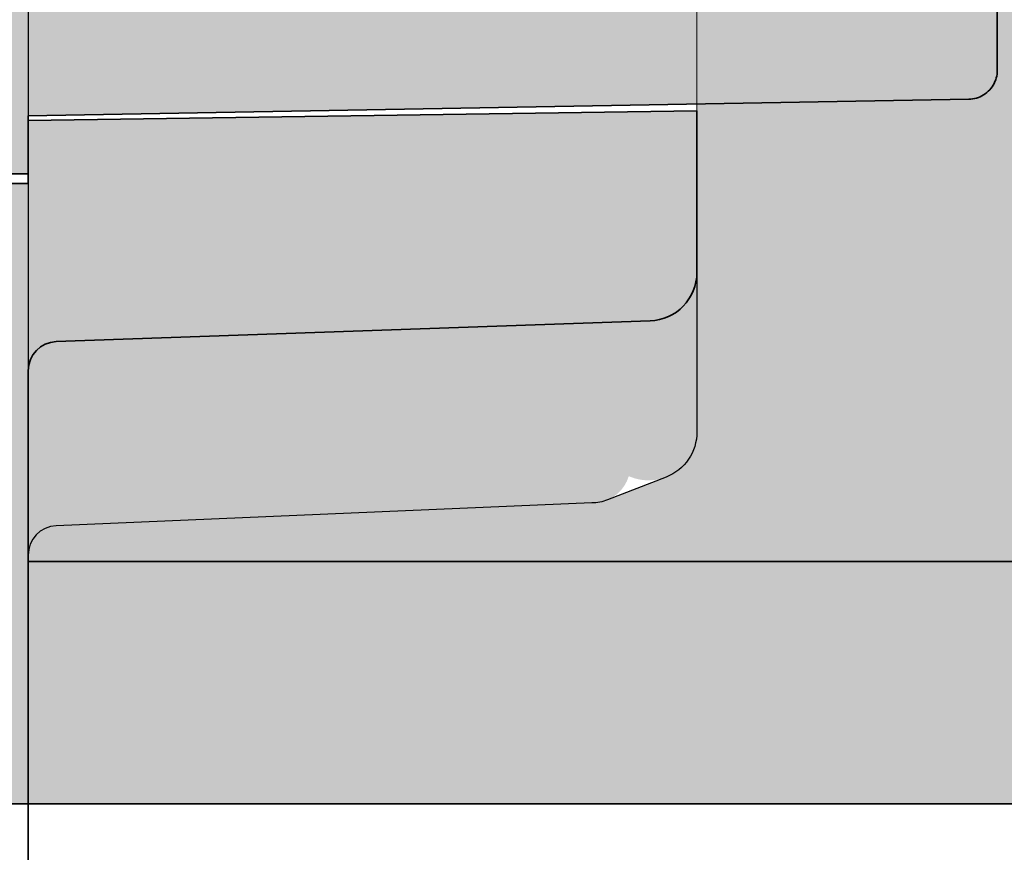
# Model space of a CAD drawing. Extents: x 0 to 1050, y 0 to 1485.
# Drawn here: x 360 to 370, y 724 to 733 of the extents above; entities that cross this region are included whole.
import ezdxf

# ---------------------------------------------------------------- set-up
doc = ezdxf.new("R2010")
doc.units = 0
doc.linetypes.add('VERDECKT', pattern=[9.524999999999999, 6.35, -3.175])
doc.layers.get('0').update_dxf_attribs({"linetype": 'CONTINUOUS'})
for name, color, linetype, lineweight in [('22-ANSICHT-25', 1, 'CONTINUOUS', 25), ('23-ANSICHT-35', 2, 'CONTINUOUS', 35), ('30-VERDECKT-10', 8, 'VERDECKT', 9), ('50-BEMASSUNG-10', 8, 'CONTINUOUS', 9), ('71-SCHRAFFUR-18', 3, 'CONTINUOUS', 18)]:
    doc.layers.add(name, color=color, linetype=linetype, lineweight=lineweight)
doc.styles.add('PLANSCHRIFT', font='arial.ttf')
doc.dimstyles.new('Beschriftung', dxfattribs={"dimscale": 2, "dimtxt": 7.5, "dimasz": 5, "dimexe": 1.5, "dimexo": 2, "dimgap": 1, "dimtad": 1, "dimdec": 1, "dimdsep": 46, "dimlunit": 6, "dimtxsty": 'PLANSCHRIFT', "dimblk": 'ARCHTICK', "dimcen": 2, "dimdle": 1.5, "dimclrd": 256, "dimclre": 256, "dimclrt": 256, "dimadec": 1, "dimazin": 0, "dimtfac": 1, "dimtdec": 1, "dimtmove": 1, "dimatfit": 3, "dimfxl": 1, "dimtolj": 1, "dimtzin": 0, "dimlwd": -1, "dimarcsym": 0})

# ---------------------------------------------------------------- blocks, each defined once
blk = doc.blocks.new('_ArchTick')
at = {"color": 0, "linetype": 'ByBlock', "const_width": 0.15}
blk.add_lwpolyline([(-0.5, -0.5), (0.5, 0.5)], dxfattribs=at)
blk = doc.blocks.new('Unterlage für TWL')
at = {"layer": '71-SCHRAFFUR-18'}
h = blk.add_hatch(color=251, dxfattribs=at)
h.paths.add_polyline_path([(6.197108712302459, 141.6190240758161, 0.339045674151641), (5.816392176005188, 141.8944811206703), (0.2874670852441383, 142.1322153222562, -0.399957373290097), (-1.234212732015294e-11, 142.4219821529846), (-7.105427357601002e-15, 145.0000000001203), (-4.500000000015994, 145.0000000001238, 0.4142135623720011), (-5.000000000016378, 144.5000000001261), (-5.000000000043038, 138.6000000001262), (-1.859490339484182e-11, 138.6000000001116), (-2.052757963610929e-11, 137.9506244912536), (6.899999999961999, 137.8500000001128), (6.899999999957394, 139.5171556126948), (6.899999999970582, 140.7994677634543), (6.899999999962112, 141.1629276354856, 0.543000724307517)])
h.paths.add_polyline_path([(5.87069106059986, 123.1078536375631, 0.3002473275885224), (6.197108712302445, 123.3809759244373, 0.5431932125213165), (6.899999999962112, 123.8373693685695), (6.899999999970582, 124.2005322367991), (6.899999999957394, 125.4828443875586), (6.899999999961999, 127.1500000001407), (-2.052757963610929e-11, 127.0493755089999), (-1.859490339484182e-11, 126.4000000001418), (-5.000000000043038, 126.4000000001273), (-5.000000000016378, 120.5000000001274, 0.4142135623582326), (-4.500000000039499, 120.0000000001297), (-2.000000000003133, 120.0000000000141), (-2.000000000000007, 24.99999999998704), (-4.50000000008604, 24.99999999998704, 0.4142135623752344), (-5.000000000086068, 24.49999999998334), (-5.000000000042981, 18.59999999999286), (-8.925127303882618e-11, 18.60000000000741), (-5.218936394157936e-11, 17.95062449111401), (6.899999999930962, 17.8500000000131), (6.899999999916638, 19.51715561259527), (6.899999999922436, 20.79946776342547), (6.899999999921356, 21.1632248778082, 0.5332372689829844), (6.211542750775259, 21.62462004696062, 0.308196446921237), (5.816457502470364, 21.89632827683533), (0.2995716425492603, 22.13024498484663, -0.4053721200052881), (8.368310489004216e-09, 22.43405823312742), (-8.785860927673639e-11, 120.0000000001332), (-1.269739868803299e-11, 122.5658998144759, -0.4034100740592264), (0.2788758376201557, 122.8674152692314)])
h.paths.add_polyline_path([(6.899999999962112, 3.837369368436271), (6.899999999970582, 4.200532236665936), (6.899999999957394, 5.482844387425416), (6.899999999961999, 7.150000000007481), (-2.052757963610929e-11, 7.04937550886666), (-1.859490339484182e-11, 6.400000000008617), (-5.000000000043038, 6.399999999994066), (-5.000000000016378, 0.499999999994202, 0.4142135623720342), (-4.500000000015994, -3.524291969370097e-12), (-7.105427357601002e-15, 0), (-1.228528390129213e-11, 2.565899814322506, -0.4034100740796577), (0.2788758376207525, 2.86741526909816), (5.870691060599846, 3.107853637429912, 0.3002473275890326), (6.197108712303695, 3.380975924303584, 0.5431932125204313)])
h = blk.add_hatch(color=251, dxfattribs=at)
h.paths.add_polyline_path([(-5.00000000003439, 18.19999836974614), (-4.999267377823742, 18.2205229082648), (-4.997095449493202, 18.2409270153355), (-4.993523122494537, 18.26112380047414), (-4.988589304279515, 18.28102637319648), (-4.982332902300186, 18.30054784301853), (-4.974792824008262, 18.3196013194563), (-4.966007976855622, 18.33809991202554), (-4.956017268294147, 18.35595673024216), (-4.944859605775605, 18.37308488362203), (-4.932573896751876, 18.38939748168116), (-4.919199048674898, 18.40480763393543), (-4.904773778219749, 18.41922961276589), (-4.889354702834282, 18.43260155861606), (-4.873028723315485, 18.44488388119339), (-4.855885026199246, 18.45603783331092), (-4.838012798020998, 18.46602466778165), (-4.819501225316515, 18.47480563741851), (-4.800439494621401, 18.48234199503463), (-4.780916792471317, 18.48859499344292), (-4.761022305401923, 18.49352588545628), (-4.740845219948881, 18.49709592388797), (-4.720474722647793, 18.49926636155067), (-4.699999999729528, 18.49999845126843), (-4.297362465877086e-11, 18.49999845126843), (-4.297362465877086e-11, 17.89999827916847), (9.705235722095097, 17.73059270376518), (9.725397073536158, 17.72952766323272), (9.745453533961893, 17.7270622216015), (9.765316984025219, 17.7232339372149), (9.78489930457738, 17.71808036840582), (9.804112376469675, 17.71163907350694), (9.822868080553235, 17.70394761085129), (9.84107829767936, 17.69504353877176), (9.858654908699236, 17.68496441560126), (9.875509794464108, 17.67374779967236), (9.891554835825275, 17.66143124931818), (9.906701913633867, 17.64805232287154), (9.920865110596253, 17.63365282674636), (9.933988828556437, 17.61831139799062), (9.946036497645707, 17.60210968471324), (9.956971491680463, 17.58512681918944), (9.966757184477103, 17.56744193369423), (9.975356949852141, 17.54913416050306), (9.982734161621863, 17.53028263189128), (9.988852193602668, 17.51096648013379), (9.993674419611068, 17.49126483750615), (9.997164213463407, 17.47125683628349), (9.99928494897614, 17.45102160874103), (9.999999999957026, 17.43063828739866), (9.999999999957026, 16.74999781356848), (-5.000000000042974, 16.74999781356848)])
h.paths.add_polyline_path([(9.999999999965667, 7.569361712794489), (9.999297393438212, 7.54918808133209), (9.997209269768689, 7.529111712871213), (9.993765172826613, 7.5092152141209), (9.988994646481217, 7.489581191789853), (9.982927234601902, 7.470292252587001), (9.975592481058072, 7.451431003220819), (9.967019929719072, 7.433080050400235), (9.957239124454247, 7.41532200083418), (9.946279609133, 7.398239461231356), (9.934170927624677, 7.381915038300576), (9.920942623798624, 7.366431338750544), (9.906638009854362, 7.351881916766843), (9.891388303540737, 7.338395489221966), (9.875285535909882, 7.326015586076551), (9.858410087894754, 7.314772614848494), (9.840842340428367, 7.304696983055464), (9.82266267444362, 7.29581909821502), (9.803951470873528, 7.288169367845171), (9.784789110651047, 7.281778199463474), (9.765255974709191, 7.276676000587599), (9.74543244398086, 7.272893178735444), (9.725398899399067, 7.270460141424564), (9.705235721767394, 7.269407296166037), (-4.297362465877086e-11, 7.100001720768546), (-4.297362465877086e-11, 6.500001548668479), (-4.699999999413251, 6.500001548668479), (-4.720436759955362, 6.500738515080116), (-4.740798273270855, 6.50292238426789), (-4.76098968172289, 6.506512611284393), (-4.780916127053672, 6.511468651159589), (-4.800482751005291, 6.517749958923559), (-4.81959469531995, 6.525315989606497), (-4.838157101739682, 6.534126198238368), (-4.856075112006863, 6.544140039849481), (-4.873253867863411, 6.5553169694698), (-4.889598511051588, 6.567616442129406), (-4.90501418331354, 6.580997912858379), (-4.91941230744618, 6.59542200703379), (-4.932756843826326, 6.61083690399721), (-4.945013220032195, 6.627156468156045), (-4.956142930621411, 6.644291360484772), (-4.966107470151371, 6.662152241958324), (-4.974868333179643, 6.680649773551409), (-4.982387014263793, 6.699694616238617), (-4.988625007961161, 6.719197430994654), (-4.993543808829486, 6.739068878794455), (-4.997104911426106, 6.759219620612498), (-4.999269810308533, 6.779560317423488), (-5.000000000042974, 6.800001630443489), (-5.000000000042974, 8.250002186418556), (9.999999999957026, 8.250002186418556)])
at = {"layer": '22-ANSICHT-25'}
blk.add_lwpolyline([(6.899999999966781, 5.48284438742553), (6.899999999970589, 4.200532236665936), (6.89999999996212, 3.837369368436725, -0.3092560646119759), (6.581760040270751, 3.371756173074459), (5.97680216964801, 3.135605059700765, -0.1068187516690385), (5.816392176005195, 3.10551887944996), (0.2874670852441454, 2.867784677864051, 0.4118817419585612), (1.347302713838872e-09, 2.565899747929734)], format="xyb", dxfattribs=at)
at = {"layer": '23-ANSICHT-35'}
blk.add_lwpolyline([(9.999999999957026, 8.250002186418556), (9.999999999965667, 7.569361712794489), (9.999297393438212, 7.54918808133209), (9.997209269768689, 7.529111712871213), (9.993765172826613, 7.5092152141209), (9.988994646481217, 7.489581191789853), (9.982927234601902, 7.470292252587001), (9.975592481058072, 7.451431003220819), (9.967019929719072, 7.433080050400235), (9.957239124454247, 7.41532200083418), (9.946279609133, 7.398239461231356), (9.934170927624677, 7.381915038300576), (9.920942623798624, 7.366431338750544), (9.906638009854362, 7.351881916766843), (9.891388303540737, 7.338395489221966), (9.875285535909882, 7.326015586076551), (9.858410087894754, 7.314772614848494), (9.840842340428367, 7.304696983055464), (9.82266267444362, 7.29581909821502), (9.803951470873528, 7.288169367845171), (9.784789110651047, 7.281778199463474), (9.765255974709191, 7.276676000587599), (9.74543244398086, 7.272893178735444), (9.725398899399067, 7.270460141424564), (9.705235721767394, 7.269407296166037), (-4.297362465877086e-11, 7.100001720768546), (-4.297362465877086e-11, 6.500001548668479), (-4.699999999413251, 6.500001548668479)], dxfattribs=at)
blk.add_lwpolyline([(6.417449748310048, 4.983148973914467, 0.4040262258351805), (6.899999999957402, 5.482844387425416), (6.899999999962006, 7.150000000007481), (-2.052047420875169e-11, 7.04937550886666), (-1.858779796748422e-11, 6.400000000008617), (-5.00000000004303, 6.399999999994066), (-5.000000000016371, 0.4999999999949978, 0.4142135623731116), (-4.500000000014893, -3.524291969370097e-12), (0, 0), (-2.137312549166381e-11, 4.469340058084185, -0.4040262258345042), (0.2895301509663568, 4.769157306190777)], format="xyb", close=True, dxfattribs=at)
at = {"layer": '30-VERDECKT-10'}
for p, q in [((-2.137312549166381e-11, 4.469340058083731), (-1.033981789078098e-10, 20.53065994193378)), ((6.899999999930969, 17.8500000000131), (6.899999999962006, 7.150000000007481))]:
    blk.add_line(p, q, dxfattribs=at)
blk = doc.blocks.new('DO Tragwinkel TWL-ALU-RL')
at = {"layer": '71-SCHRAFFUR-18'}
h = blk.add_hatch(color=252, dxfattribs=at)
h.paths.add_polyline_path([(200, 0), (196.5, 0), (196.5, -6), (131.5, -6), (131.5, 0), (128, 0), (128, -20), (0, -20), (0, -177.5000000000001), (17.99999967219992, -177.5000000000001), (17.99999967219992, -80.71617829800016), (20, -80.71617829800016), (20, -177.5000000000001), (40.99999971679972, -177.5000000000001), (40.99999971679972, -80.71617829800016), (43.0000000445998, -80.71617829800016), (43.0000000445998, -177.5000000000001), (59.99999999999943, -177.5000000000001), (59.99999999999909, -95.00000000000011, -0.4142135623730963), (74.99999999999909, -80), (200, -80)])
h.paths.add_polyline_path([(134.5, -18), (193.5, -18, -1), (193.5, -24), (134.5, -24, -1)], flags=16)
h.paths.add_polyline_path([(59.99999999999909, -197.5), (43.0000000445998, -197.5), (43.0000000445998, -294.2100714537992), (40.99999971679972, -294.2100714537992), (40.99999971679972, -197.5), (20, -197.5), (20, -294.2100714537992), (17.99999967219992, -294.2100714537992), (17.99999967219992, -197.5), (0, -197.5), (0, -297.5), (17.99999967199983, -297.5, -0.3377816810426438), (19.99999985839713, -294.6715707296553, -0.08516425401714765), (20.76041767304503, -294.4999977593997), (39.99999985840122, -294.4999977593997, -0.2088980312925113), (40.99999985839383, -294.6715707296519, -0.3436602167800145), (42.99999994685413, -297.5), (59.99999999999989, -297.5)])
h.paths.add_polyline_path([(39.99999985840077, -296.4999978544), (20.99999985840077, -296.4999978544, 0.4142141908049184), (19.99999985840304, -297.5), (40.9999998583985, -297.5, 0.4142141908049186)], flags=17)
h.paths.add_polyline_path([(60, -317.5), (0, -317.5), (0, -320), (60, -320)])
h = blk.add_hatch(color=253, dxfattribs=at)
edge = h.paths.add_edge_path()
edge.add_line((43.00000005296738, -317.4999975711997), (60.00000000836258, -317.5))
edge.add_line((60.00000000836258, -317.5), (60.00000000836746, -297.5))
edge.add_line((60.00000000836746, -297.5), (43.00000005296738, -297.4999979017992))
edge.add_line((43.00000005296738, -297.4999979017992), (43.00000005296738, -301.7499977835996))
edge.add_line((43.00000005296738, -301.7499977835996), (40.9999997251673, -301.7499977835996))
edge.add_line((40.9999997251673, -301.7499977835996), (40.9999997251673, -297.5005300217404))
edge.add_line((40.9999997251673, -297.5005300217404), (20.00000000836758, -297.5005300183227))
edge.add_line((20.00000000836758, -297.5005300183227), (20.00000000836758, -301.7499977835996))
edge.add_line((20.00000000836758, -301.7499977835996), (17.99999968036741, -301.7499977835996))
edge.add_line((17.99999968036741, -301.7499977835996), (17.99999968036741, -297.4999979017992))
edge.add_line((17.99999968036741, -297.4999979017992), (8.362519565707771e-09, -297.4999979017992))
edge.add_line((8.362519565707771e-09, -297.4999979017992), (1.673589622441796e-08, -297.5659417668726))
edge.add_arc((0.3063633653659394, -297.5634568782506), 0.3063734258307584, 180.4647112954225, 266.4144530362745)
edge.add_line((0.2872031505348787, -297.8692305890612), (5.816457510837722, -298.1036717231647))
edge.add_arc((5.814533193888678, -298.5295665409182), 0.4258991650437892, 67.61406471980371, 89.74112272618908, ccw=False)
edge.add_line((5.976734084780219, -298.1357633289214), (6.581693528363417, -298.3719106374913))
edge.add_arc((6.400961709824799, -298.837072245305), 0.4990383869163674, -0.03411341033501003, 68.76708218788627, ccw=False)
edge.add_line((6.900000008288885, -298.837369368416), (6.900000008290021, -299.2005322365745))
edge.add_line((6.900000008290021, -299.2005322365745), (6.900000008284223, -300.4828443874047))
edge.add_line((6.900000008284223, -300.4828443874047), (6.900000008298548, -302.1499999999869))
edge.add_line((6.900000008298548, -302.1499999999869), (6.900000008298775, -302.2204417084572))
edge.add_line((6.900000008298775, -302.2204417084572), (9.705235730462675, -302.2694072962348))
edge.add_line((9.705235730462675, -302.2694072962348), (9.725397081903736, -302.2704723367673))
edge.add_line((9.725397081903736, -302.2704723367673), (9.745453542329471, -302.2729377783985))
edge.add_line((9.745453542329471, -302.2729377783985), (9.765316992392798, -302.2767660627851))
edge.add_line((9.765316992392798, -302.2767660627851), (9.784899312944958, -302.2819196315942))
edge.add_line((9.784899312944958, -302.2819196315942), (9.804112384837254, -302.2883609264931))
edge.add_line((9.804112384837254, -302.2883609264931), (9.822868088920814, -302.2960523891487))
edge.add_line((9.822868088920814, -302.2960523891487), (9.841078306046938, -302.3049564612282))
edge.add_line((9.841078306046938, -302.3049564612282), (9.858654917066815, -302.3150355843987))
edge.add_line((9.858654917066815, -302.3150355843987), (9.875509802831687, -302.3262522003276))
edge.add_line((9.875509802831687, -302.3262522003276), (9.891554844192854, -302.3385687506818))
edge.add_line((9.891554844192854, -302.3385687506818), (9.906701922001446, -302.3519476771285))
edge.add_line((9.906701922001446, -302.3519476771285), (9.920865118963832, -302.3663471732536))
edge.add_line((9.920865118963832, -302.3663471732536), (9.933988836924016, -302.3816886020094))
edge.add_line((9.933988836924016, -302.3816886020094), (9.946036506013286, -302.3978903152868))
edge.add_line((9.946036506013286, -302.3978903152868), (9.956971500048041, -302.4148731808106))
edge.add_line((9.956971500048041, -302.4148731808106), (9.966757192844682, -302.4325580663058))
edge.add_line((9.966757192844682, -302.4325580663058), (9.97535695821972, -302.4508658394969))
edge.add_line((9.97535695821972, -302.4508658394969), (9.982734169989442, -302.4697173681087))
edge.add_line((9.982734169989442, -302.4697173681087), (9.988852201970246, -302.4890335198662))
edge.add_line((9.988852201970246, -302.4890335198662), (9.993674427978647, -302.5087351624938))
edge.add_line((9.993674427978647, -302.5087351624938), (9.997164221830985, -302.5287431637165))
edge.add_line((9.997164221830985, -302.5287431637165), (9.999284957343718, -302.548978391259))
edge.add_line((9.999284957343718, -302.548978391259), (10.00000000832461, -302.5693617126013))
edge.add_line((10.00000000832461, -302.5693617126013), (10.00000000832461, -303.2500021864315))
edge.add_line((10.00000000832461, -303.2500021864315), (10.00000000832461, -311.7499978135814))
edge.add_line((10.00000000832461, -311.7499978135814), (10.00000000833325, -312.4306382872055))
edge.add_line((10.00000000833325, -312.4306382872055), (9.99929740180579, -312.4508119186679))
edge.add_line((9.99929740180579, -312.4508119186679), (9.997209278136268, -312.4708882871288))
edge.add_line((9.997209278136268, -312.4708882871288), (9.993765181194192, -312.4907847858791))
edge.add_line((9.993765181194192, -312.4907847858791), (9.988994654848796, -312.5104188082101))
edge.add_line((9.988994654848796, -312.5104188082101), (9.982927242969481, -312.529707747413))
edge.add_line((9.982927242969481, -312.529707747413), (9.975592489425651, -312.5485689967792))
edge.add_line((9.975592489425651, -312.5485689967792), (9.96701993808665, -312.5669199495998))
edge.add_line((9.96701993808665, -312.5669199495998), (9.957239132821826, -312.5846779991658))
edge.add_line((9.957239132821826, -312.5846779991658), (9.94627961750058, -312.6017605387686))
edge.add_line((9.94627961750058, -312.6017605387686), (9.934170935992256, -312.6180849616994))
edge.add_line((9.934170935992256, -312.6180849616994), (9.920942632166202, -312.6335686612495))
edge.add_line((9.920942632166202, -312.6335686612495), (9.90663801822194, -312.6481180832332))
edge.add_line((9.90663801822194, -312.6481180832332), (9.891388311908315, -312.661604510778))
edge.add_line((9.891388311908315, -312.661604510778), (9.87528554427746, -312.6739844139234))
edge.add_line((9.87528554427746, -312.6739844139234), (9.858410096262332, -312.6852273851515))
edge.add_line((9.858410096262332, -312.6852273851515), (9.840842348795945, -312.6953030169445))
edge.add_line((9.840842348795945, -312.6953030169445), (9.822662682811199, -312.704180901785))
edge.add_line((9.822662682811199, -312.704180901785), (9.803951479241107, -312.7118306321548))
edge.add_line((9.803951479241107, -312.7118306321548), (9.784789119018626, -312.7182218005365))
edge.add_line((9.784789119018626, -312.7182218005365), (9.76525598307677, -312.7233239994124))
edge.add_line((9.76525598307677, -312.7233239994124), (9.745432452348439, -312.7271068212646))
edge.add_line((9.745432452348439, -312.7271068212646), (9.725398907766646, -312.7295398585754))
edge.add_line((9.725398907766646, -312.7295398585754), (9.705235730134973, -312.730592703834))
edge.add_line((9.705235730134973, -312.730592703834), (6.900000008329357, -312.7795582916053))
edge.add_line((6.900000008329357, -312.7795582916053), (6.900000008329584, -312.8499999999925))
edge.add_line((6.900000008329584, -312.8499999999925), (6.90000000832498, -314.5171556125746))
edge.add_line((6.90000000832498, -314.5171556125746), (6.900000008338168, -315.7994677633341))
edge.add_line((6.900000008338168, -315.7994677633341), (6.900000008329698, -316.1626306315633))
edge.add_arc((6.400480665960629, -316.1627791334528), 0.4995193644431073, -68.72112945907861, 0.017033437044119637, ccw=False)
edge.add_line((6.58176004863833, -316.6282438269255), (5.976802178015589, -316.8643949402992))
edge.add_arc((5.826986534474884, -316.5082960873586), 0.3863303251300951, 268.42857882258943, 292.8171540867478, ccw=False)
edge.add_line((5.816392184372773, -316.89448112055), (0.2874670936117241, -317.1322153221359))
edge.add_arc((0.2958835268223652, -317.4280411692695), 0.2959455493503131, 91.62966170311024, 181.173135161885)
edge.add_line((9.714881343825255e-09, -317.4341002520703), (8.367578629986383e-09, -317.5000000000016))
edge.add_line((8.367578629986383e-09, -317.5000000000016), (17.99999968036741, -317.4999975711997))
edge.add_line((17.99999968036741, -317.4999975711997), (17.99999968036741, -313.2499982715999))
edge.add_line((17.99999968036741, -313.2499982715999), (20.00000000836758, -313.2499982715999))
edge.add_line((20.00000000836758, -313.2499982715999), (20.00000000836758, -317.5))
edge.add_line((20.00000000836758, -317.5), (40.9999997251673, -317.4999975711997))
edge.add_line((40.9999997251673, -317.4999975711997), (40.9999997251673, -313.2499982715999))
edge.add_line((40.9999997251673, -313.2499982715999), (43.00000005296738, -313.2499982715999))
edge.add_line((43.00000005296738, -313.2499982715999), (43.00000005296738, -317.4999975711997))
edge = h.paths.add_edge_path()
edge.add_line((43.00000005296647, -197.4999975711997), (60.00000000836167, -197.5))
edge.add_line((60.00000000836167, -197.5), (60.00000000836656, -177.5))
edge.add_line((60.00000000836656, -177.5), (43.00000005296647, -177.4999979017992))
edge.add_line((43.00000005296647, -177.4999979017992), (43.00000005296647, -181.7499977835996))
edge.add_line((43.00000005296647, -181.7499977835996), (40.99999972516639, -181.7499977835996))
edge.add_line((40.99999972516639, -181.7499977835996), (40.99999972516639, -177.5005300217404))
edge.add_line((40.99999972516639, -177.5005300217404), (20.00000000836667, -177.5005300183227))
edge.add_line((20.00000000836667, -177.5005300183227), (20.00000000836667, -181.7499977835996))
edge.add_line((20.00000000836667, -181.7499977835996), (17.9999996803665, -181.7499977835996))
edge.add_line((17.9999996803665, -181.7499977835996), (17.9999996803665, -177.4999979017992))
edge.add_line((17.9999996803665, -177.4999979017992), (8.361610071005998e-09, -177.4999979017992))
edge.add_line((8.361610071005998e-09, -177.4999979017992), (1.673498672971618e-08, -177.5659417668726))
edge.add_arc((0.3063633653650299, -177.5634568782506), 0.3063734258307584, 180.4647112954225, 266.4144530362745)
edge.add_line((0.2872031505339692, -177.8692305890612), (5.816457510836813, -178.1036717231647))
edge.add_arc((5.814533193887769, -178.5295665409182), 0.4258991650437892, 67.61406471980371, 89.74112272618908, ccw=False)
edge.add_line((5.976734084779309, -178.1357633289214), (6.581693528362507, -178.3719106374913))
edge.add_arc((6.400961709823889, -178.837072245305), 0.4990383869163674, -0.03411341033501003, 68.76708218788627, ccw=False)
edge.add_line((6.900000008287975, -178.837369368416), (6.900000008289112, -179.2005322365745))
edge.add_line((6.900000008289112, -179.2005322365745), (6.900000008283314, -180.4828443874047))
edge.add_line((6.900000008283314, -180.4828443874047), (6.900000008297638, -182.1499999999869))
edge.add_line((6.900000008297638, -182.1499999999869), (6.900000008297866, -182.2204417084572))
edge.add_line((6.900000008297866, -182.2204417084572), (9.705235730461766, -182.2694072962348))
edge.add_line((9.705235730461766, -182.2694072962348), (9.725397081902827, -182.2704723367673))
edge.add_line((9.725397081902827, -182.2704723367673), (9.745453542328562, -182.2729377783985))
edge.add_line((9.745453542328562, -182.2729377783985), (9.765316992391888, -182.2767660627851))
edge.add_line((9.765316992391888, -182.2767660627851), (9.784899312944049, -182.2819196315942))
edge.add_line((9.784899312944049, -182.2819196315942), (9.804112384836344, -182.2883609264931))
edge.add_line((9.804112384836344, -182.2883609264931), (9.822868088919904, -182.2960523891487))
edge.add_line((9.822868088919904, -182.2960523891487), (9.841078306046029, -182.3049564612282))
edge.add_line((9.841078306046029, -182.3049564612282), (9.858654917065905, -182.3150355843987))
edge.add_line((9.858654917065905, -182.3150355843987), (9.875509802830777, -182.3262522003276))
edge.add_line((9.875509802830777, -182.3262522003276), (9.891554844191944, -182.3385687506818))
edge.add_line((9.891554844191944, -182.3385687506818), (9.906701922000536, -182.3519476771285))
edge.add_line((9.906701922000536, -182.3519476771285), (9.920865118962922, -182.3663471732536))
edge.add_line((9.920865118962922, -182.3663471732536), (9.933988836923106, -182.3816886020094))
edge.add_line((9.933988836923106, -182.3816886020094), (9.946036506012376, -182.3978903152868))
edge.add_line((9.946036506012376, -182.3978903152868), (9.956971500047132, -182.4148731808106))
edge.add_line((9.956971500047132, -182.4148731808106), (9.966757192843772, -182.4325580663058))
edge.add_line((9.966757192843772, -182.4325580663058), (9.97535695821881, -182.4508658394969))
edge.add_line((9.97535695821881, -182.4508658394969), (9.982734169988532, -182.4697173681087))
edge.add_line((9.982734169988532, -182.4697173681087), (9.988852201969337, -182.4890335198662))
edge.add_line((9.988852201969337, -182.4890335198662), (9.993674427977737, -182.5087351624938))
edge.add_line((9.993674427977737, -182.5087351624938), (9.997164221830076, -182.5287431637165))
edge.add_line((9.997164221830076, -182.5287431637165), (9.999284957342809, -182.548978391259))
edge.add_line((9.999284957342809, -182.548978391259), (10.0000000083237, -182.5693617126013))
edge.add_line((10.0000000083237, -182.5693617126013), (10.0000000083237, -183.2500021864315))
edge.add_line((10.0000000083237, -183.2500021864315), (10.0000000083237, -191.7499978135814))
edge.add_line((10.0000000083237, -191.7499978135814), (10.00000000833234, -192.4306382872055))
edge.add_line((10.00000000833234, -192.4306382872055), (9.999297401804881, -192.4508119186679))
edge.add_line((9.999297401804881, -192.4508119186679), (9.997209278135358, -192.4708882871288))
edge.add_line((9.997209278135358, -192.4708882871288), (9.993765181193282, -192.4907847858791))
edge.add_line((9.993765181193282, -192.4907847858791), (9.988994654847886, -192.5104188082101))
edge.add_line((9.988994654847886, -192.5104188082101), (9.982927242968572, -192.529707747413))
edge.add_line((9.982927242968572, -192.529707747413), (9.975592489424741, -192.5485689967792))
edge.add_line((9.975592489424741, -192.5485689967792), (9.967019938085741, -192.5669199495998))
edge.add_line((9.967019938085741, -192.5669199495998), (9.957239132820916, -192.5846779991658))
edge.add_line((9.957239132820916, -192.5846779991658), (9.94627961749967, -192.6017605387686))
edge.add_line((9.94627961749967, -192.6017605387686), (9.934170935991347, -192.6180849616994))
edge.add_line((9.934170935991347, -192.6180849616994), (9.920942632165293, -192.6335686612495))
edge.add_line((9.920942632165293, -192.6335686612495), (9.906638018221031, -192.6481180832332))
edge.add_line((9.906638018221031, -192.6481180832332), (9.891388311907406, -192.661604510778))
edge.add_line((9.891388311907406, -192.661604510778), (9.87528554427655, -192.6739844139234))
edge.add_line((9.87528554427655, -192.6739844139234), (9.858410096261423, -192.6852273851515))
edge.add_line((9.858410096261423, -192.6852273851515), (9.840842348795036, -192.6953030169445))
edge.add_line((9.840842348795036, -192.6953030169445), (9.82266268281029, -192.704180901785))
edge.add_line((9.82266268281029, -192.704180901785), (9.803951479240197, -192.7118306321548))
edge.add_line((9.803951479240197, -192.7118306321548), (9.784789119017717, -192.7182218005365))
edge.add_line((9.784789119017717, -192.7182218005365), (9.76525598307586, -192.7233239994124))
edge.add_line((9.76525598307586, -192.7233239994124), (9.74543245234753, -192.7271068212646))
edge.add_line((9.74543245234753, -192.7271068212646), (9.725398907765737, -192.7295398585754))
edge.add_line((9.725398907765737, -192.7295398585754), (9.705235730134063, -192.730592703834))
edge.add_line((9.705235730134063, -192.730592703834), (6.900000008328448, -192.7795582916053))
edge.add_line((6.900000008328448, -192.7795582916053), (6.900000008328675, -192.8499999999925))
edge.add_line((6.900000008328675, -192.8499999999925), (6.900000008324071, -194.5171556125746))
edge.add_line((6.900000008324071, -194.5171556125746), (6.900000008337258, -195.7994677633341))
edge.add_line((6.900000008337258, -195.7994677633341), (6.900000008328789, -196.1626306315633))
edge.add_arc((6.400480665959719, -196.1627791334528), 0.4995193644431073, -68.72112945907861, 0.017033437044119637, ccw=False)
edge.add_line((6.58176004863742, -196.6282438269255), (5.97680217801468, -196.8643949402992))
edge.add_arc((5.826986534473974, -196.5082960873586), 0.3863303251300951, 268.42857882258943, 292.8171540867478, ccw=False)
edge.add_line((5.816392184371864, -196.89448112055), (0.2874670936108146, -197.1322153221359))
edge.add_arc((0.2958835268214557, -197.4280411692695), 0.2959455493503415, 91.62966170311009, 181.1731351618795)
edge.add_line((9.713971849123482e-09, -197.4341002520703), (8.36666913528461e-09, -197.5000000000016))
edge.add_line((8.36666913528461e-09, -197.5000000000016), (17.9999996803665, -197.4999975711997))
edge.add_line((17.9999996803665, -197.4999975711997), (17.9999996803665, -193.2499982715999))
edge.add_line((17.9999996803665, -193.2499982715999), (20.00000000836667, -193.2499982715999))
edge.add_line((20.00000000836667, -193.2499982715999), (20.00000000836667, -197.5))
edge.add_line((20.00000000836667, -197.5), (40.99999972516639, -197.4999975711997))
edge.add_line((40.99999972516639, -197.4999975711997), (40.99999972516639, -193.2499982715999))
edge.add_line((40.99999972516639, -193.2499982715999), (43.00000005296647, -193.2499982715999))
edge.add_line((43.00000005296647, -193.2499982715999), (43.00000005296647, -197.4999975711997))
at = {"layer": '22-ANSICHT-25'}
blk.add_line((0, -297.5), (0, -317.5), dxfattribs=at)
at = {"layer": '23-ANSICHT-35'}
blk.add_lwpolyline([(0, -317.5), (0, -320), (60, -320), (60, -317.5)], close=True, dxfattribs=at)
blk.add_blockref('Unterlage für TWL', (0, -320))

msp = doc.modelspace()

# ---------------------------------------------------------------- hatches: boundary and pattern name
at = {"layer": '71-SCHRAFFUR-18'}
h = msp.add_hatch(dxfattribs=at)
h.set_pattern_fill('HONEY', color=254, scale=5, style=0)
h.set_pattern_definition([(0, (0, 0), (23.8125, 13.74815), [15.875, -31.75]), (120, (0, 0), (-23.81249715503903, 13.74815492761695), [15.875, -31.75]), (59.99999999999999, (0, 0), (2.844960973469313e-06, 27.49630492761694), [-31.75, 15.875])])
h.paths.add_polyline_path([(559.99999147885, 725.0000000000005), (424.9999914786504, 725.0000000000005), (359.99999147885, 725.0000000000005), (359.99999147885, 684.0000000001), (359.99999147885, 100.0000000000005), (559.99999147885, 100.0000000000005)])

# ---------------------------------------------------------------- linework, layer by layer
at = {"layer": '23-ANSICHT-35'}
msp.add_lwpolyline([(359.99999147885, 100.0000000000005), (359.99999147885, 725.0000000000005), (559.99999147885, 725.0000000000005), (559.99999147885, 100.0000000000006)], dxfattribs=at)

# ---------------------------------------------------------------- block references
msp.add_blockref('DO Tragwinkel TWL-ALU-RL', (359.9999914786504, 1045))

# ---------------------------------------------------------------- leaders
at = {"layer": '50-BEMASSUNG-10'}
for points in [[(330.6499914788501, 731.6000000000005), (385.0624916173668, 677.1874998614837), (964.9999999999993, 677.1875000000005)], [(357.749991478643, 724.9999999999986), (375.562491478641, 707.1875000000006), (964.9999999999993, 707.1875000000005)]]:
    msp.add_leader(points, dimstyle='Beschriftung', override={"dimtad": 0}, dxfattribs=at)

doc.saveas('drawing.dxf')
